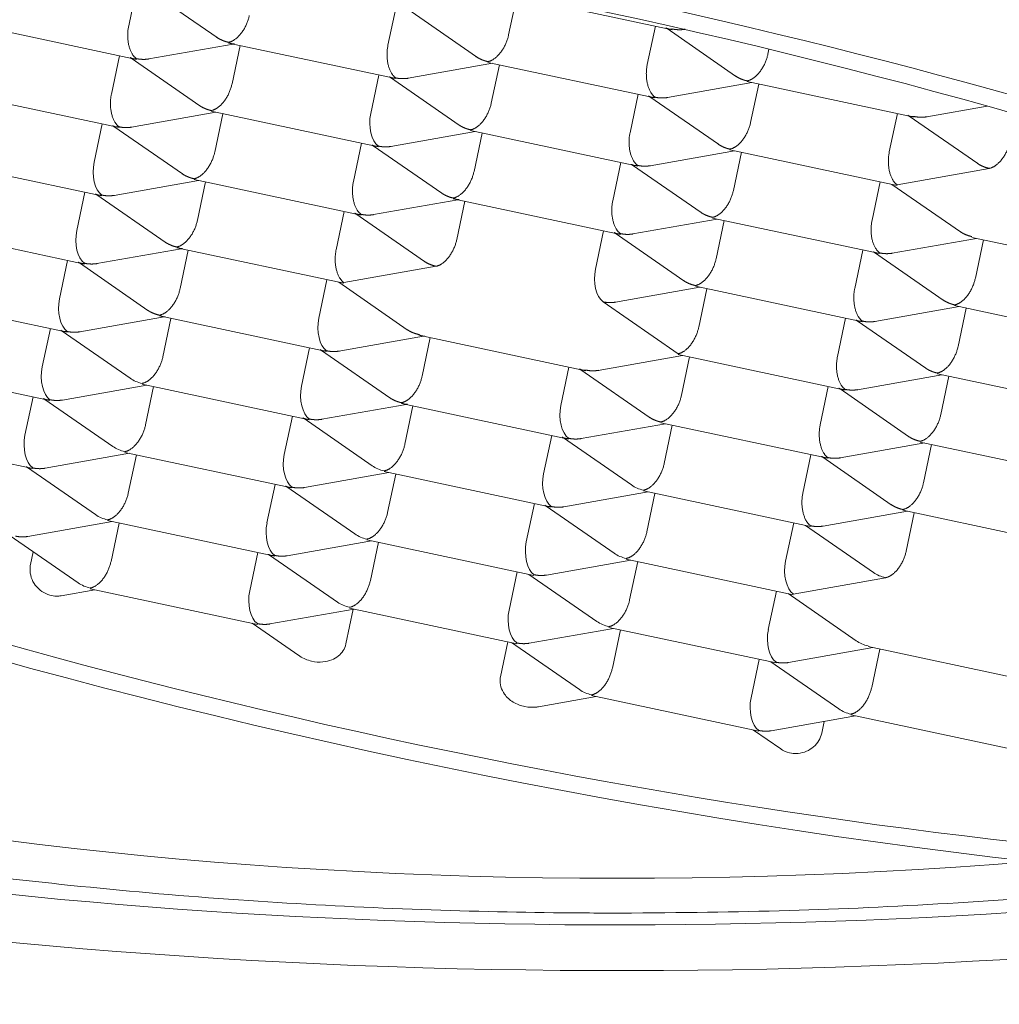
# Model space of a CAD drawing. Units: millimetres. Extents: x 4255.3 to 4265.7, y 1625.8 to 1629.9.
# Drawn here: x 4257.6 to 4257.6, y 1629.3 to 1629.3 of the extents above; entities that cross this region are included whole.
import ezdxf

# ---------------------------------------------------------------- set-up
doc = ezdxf.new("R2010")
doc.units = ezdxf.units.MM
doc.layers.add('lines', color=2, linetype='Continuous', lineweight=5)

msp = doc.modelspace()

# ---------------------------------------------------------------- linework, layer by layer
at = {"layer": 'lines', "color": 3, "linetype": 'Continuous'}
for p, q in [((4257.5588292, 1629.3245301), (4257.5587891, 1629.3243396)), ((4257.5588876, 1629.3245176), (4257.5592279, 1629.3242817)), ((4257.5606591, 1629.3244974), (4257.5614891, 1629.3243205)), ((4257.5607163, 1629.3244852), (4257.5606762, 1629.3242947)), ((4257.5601172, 1629.3244342), (4257.5600771, 1629.3242437)), ((4257.5601756, 1629.3244218), (4257.5605159, 1629.3241859)), ((4257.5579973, 1629.3243501), (4257.5588273, 1629.3241732)), ((4257.5614052, 1629.3243384), (4257.561365, 1629.3241479)), ((4257.5614636, 1629.3243259), (4257.5618039, 1629.3240901)), ((4257.5592853, 1629.3242543), (4257.5601153, 1629.3240774)), ((4257.5588891, 1629.3241753), (4257.5593081, 1629.3242494)), ((4257.5593425, 1629.3242421), (4257.5593023, 1629.3240516)), ((4257.5619693, 1629.3242236), (4257.5619641, 1629.3241989)), ((4257.5587434, 1629.3241911), (4257.5587032, 1629.3240006)), ((4257.5588018, 1629.3241787), (4257.5591421, 1629.3239428)), ((4257.5605733, 1629.3241584), (4257.5614033, 1629.3239816)), ((4257.5601771, 1629.3240794), (4257.5605961, 1629.3241536)), ((4257.5606305, 1629.3241462), (4257.5605903, 1629.3239558)), ((4257.5600313, 1629.3240953), (4257.5599912, 1629.3239048)), ((4257.5600898, 1629.3240828), (4257.5604301, 1629.323847)), ((4257.5614651, 1629.3239836), (4257.561884, 1629.3240577)), ((4257.5618612, 1629.3240626), (4257.5626913, 1629.3238857)), ((4257.5579114, 1629.3240112), (4257.5587415, 1629.3238343)), ((4257.5619184, 1629.3240504), (4257.5618783, 1629.3238599)), ((4257.5613193, 1629.3239995), (4257.5612792, 1629.323809)), ((4257.5613777, 1629.323987), (4257.561718, 1629.3237511)), ((4257.5588033, 1629.3238363), (4257.5592222, 1629.3239105)), ((4257.5591994, 1629.3239153), (4257.5600295, 1629.3237385)), ((4257.562753, 1629.3238878), (4257.5630537, 1629.323941)), ((4257.5592566, 1629.3239032), (4257.5592165, 1629.3237127)), ((4257.5626073, 1629.3239036), (4257.5625672, 1629.3237131)), ((4257.5626657, 1629.3238912), (4257.563006, 1629.3236553)), ((4257.5586575, 1629.3238522), (4257.5586174, 1629.3236617)), ((4257.5587159, 1629.3238398), (4257.5590562, 1629.3236039)), ((4257.5600912, 1629.3237405), (4257.5605102, 1629.3238146)), ((4257.5604874, 1629.3238195), (4257.5613174, 1629.3236426)), ((4257.5605446, 1629.3238073), (4257.5605045, 1629.3236168)), ((4257.5599455, 1629.3237564), (4257.5599054, 1629.3235659)), ((4257.5600039, 1629.3237439), (4257.5603442, 1629.323508)), ((4257.5613792, 1629.3236447), (4257.5617982, 1629.3237188)), ((4257.5617754, 1629.3237237), (4257.5626054, 1629.3235468)), ((4257.5578256, 1629.3236722), (4257.5586556, 1629.3234954)), ((4257.5618326, 1629.3237115), (4257.5617924, 1629.323521)), ((4257.5612335, 1629.3236605), (4257.5611933, 1629.32347)), ((4257.5612919, 1629.3236481), (4257.5616322, 1629.3234122)), ((4257.5630634, 1629.3236315), (4257.5626054, 1629.3235505)), ((4257.5587174, 1629.3234974), (4257.5591364, 1629.3235715)), ((4257.5591136, 1629.3235764), (4257.5599436, 1629.3233995)), ((4257.5591708, 1629.3235642), (4257.5591306, 1629.3233737)), ((4257.5625214, 1629.3235647), (4257.5624813, 1629.3233742)), ((4257.5625799, 1629.3235522), (4257.5629202, 1629.3233164)), ((4257.5585717, 1629.3235133), (4257.5585315, 1629.3233228)), ((4257.5586301, 1629.3235008), (4257.5589704, 1629.323265)), ((4257.5600054, 1629.3234016), (4257.5604244, 1629.3234757)), ((4257.5604015, 1629.3234806), (4257.5612316, 1629.3233037)), ((4257.5604587, 1629.3234684), (4257.5604186, 1629.3232779)), ((4257.5598596, 1629.3234174), (4257.5598195, 1629.3232269)), ((4257.5599181, 1629.323405), (4257.5602584, 1629.3231691)), ((4257.5612934, 1629.3233057), (4257.5617123, 1629.3233799)), ((4257.5616895, 1629.3233847), (4257.5625196, 1629.3232079)), ((4257.5617467, 1629.3233725), (4257.5617066, 1629.3231821)), ((4257.5577397, 1629.3233333), (4257.5585698, 1629.3231564)), ((4257.5611476, 1629.3233216), (4257.5611075, 1629.3231311)), ((4257.561206, 1629.3233092), (4257.5615463, 1629.3230733)), ((4257.5625813, 1629.3232099), (4257.5630003, 1629.323284)), ((4257.5629775, 1629.3232889), (4257.5638075, 1629.323112)), ((4257.5630347, 1629.3232767), (4257.5629946, 1629.3230862)), ((4257.5586315, 1629.3231585), (4257.5590505, 1629.3232326)), ((4257.5590277, 1629.3232375), (4257.5598578, 1629.3230606)), ((4257.5624356, 1629.3232258), (4257.5623955, 1629.3230353)), ((4257.5590849, 1629.3232253), (4257.5590448, 1629.3230348)), ((4257.562494, 1629.3232133), (4257.5628343, 1629.3229774)), ((4257.5584858, 1629.3231743), (4257.5584457, 1629.3229838)), ((4257.5585442, 1629.3231619), (4257.5588845, 1629.322926)), ((4257.5603157, 1629.3231453), (4257.5598578, 1629.3230643)), ((4257.5597738, 1629.3230785), (4257.5597337, 1629.322888)), ((4257.5598322, 1629.3230661), (4257.5601725, 1629.3228302)), ((4257.5612075, 1629.3229668), (4257.5616265, 1629.3230409)), ((4257.5616037, 1629.3230458), (4257.5624337, 1629.3228689)), ((4257.5616609, 1629.3230336), (4257.5616207, 1629.3228431)), ((4257.5576539, 1629.3229944), (4257.5584839, 1629.3228175)), ((4257.5615178, 1629.3227105), (4257.5611457, 1629.3229684)), ((4257.5624955, 1629.322871), (4257.5629145, 1629.3229451)), ((4257.5628916, 1629.32295), (4257.5637217, 1629.3227731)), ((4257.5629488, 1629.3229378), (4257.5629087, 1629.3227473)), ((4257.5585457, 1629.3228195), (4257.5589647, 1629.3228937)), ((4257.5589419, 1629.3228985), (4257.5597719, 1629.3227217)), ((4257.5589991, 1629.3228864), (4257.5589589, 1629.3226959)), ((4257.5623497, 1629.3228868), (4257.5623096, 1629.3226963)), ((4257.5584, 1629.3228354), (4257.5583598, 1629.3226449)), ((4257.5624082, 1629.3228744), (4257.5627485, 1629.3226385)), ((4257.5584584, 1629.322823), (4257.5587957, 1629.3225891)), ((4257.5598337, 1629.3227237), (4257.5602527, 1629.3227979)), ((4257.5602298, 1629.3228027), (4257.5610599, 1629.3226258)), ((4257.560287, 1629.3227905), (4257.5602469, 1629.3226)), ((4257.5596879, 1629.3227396), (4257.5596478, 1629.3225491)), ((4257.5597463, 1629.3227271), (4257.5600867, 1629.3224913)), ((4257.5611216, 1629.3226279), (4257.5615406, 1629.322702)), ((4257.5615178, 1629.3227069), (4257.5623479, 1629.32253)), ((4257.561575, 1629.3226947), (4257.5615349, 1629.3225042)), ((4257.557568, 1629.3226555), (4257.5583981, 1629.3224786)), ((4257.5609759, 1629.3226437), (4257.5609358, 1629.3224532)), ((4257.5610343, 1629.3226313), (4257.5613746, 1629.3223954)), ((4257.5624096, 1629.322532), (4257.5628286, 1629.3226062)), ((4257.5628058, 1629.322611), (4257.5636358, 1629.3224342)), ((4257.562863, 1629.3225989), (4257.5628229, 1629.3224084)), ((4257.5584598, 1629.3224806), (4257.5588788, 1629.3225548)), ((4257.558856, 1629.3225596), (4257.5596861, 1629.3223828)), ((4257.5589132, 1629.3225474), (4257.5588731, 1629.3223569)), ((4257.5622639, 1629.3225479), (4257.5622238, 1629.3223574)), ((4257.5583141, 1629.3224965), (4257.558274, 1629.322306)), ((4257.5623223, 1629.3225355), (4257.5626626, 1629.3222996)), ((4257.5583725, 1629.322484), (4257.5587099, 1629.3222502)), ((4257.5597478, 1629.3223848), (4257.5601668, 1629.3224589)), ((4257.560144, 1629.3224638), (4257.560974, 1629.3222869)), ((4257.5602012, 1629.3224516), (4257.5601611, 1629.3222611)), ((4257.5596021, 1629.3224006), (4257.559562, 1629.3222102)), ((4257.5596605, 1629.3223882), (4257.5599979, 1629.3221544)), ((4257.5610358, 1629.3222889), (4257.5614548, 1629.3223631)), ((4257.561432, 1629.3223679), (4257.562262, 1629.3221911)), ((4257.5614892, 1629.3223558), (4257.561449, 1629.3221653)), ((4257.5574822, 1629.3223165), (4257.5583122, 1629.3221397)), ((4257.5608901, 1629.3223048), (4257.5608499, 1629.3221143)), ((4257.5609485, 1629.3222924), (4257.5612858, 1629.3220585)), ((4257.5623238, 1629.3221931), (4257.5627428, 1629.3222672)), ((4257.5627199, 1629.3222721), (4257.56355, 1629.3220952)), ((4257.5627771, 1629.3222599), (4257.562737, 1629.3220694)), ((4257.558374, 1629.3221417), (4257.558793, 1629.3222158)), ((4257.5587702, 1629.3222207), (4257.5596002, 1629.3220438)), ((4257.5588274, 1629.3222085), (4257.5587872, 1629.322018)), ((4257.562178, 1629.322209), (4257.5621379, 1629.3220185)), ((4257.5622364, 1629.3221965), (4257.5625768, 1629.3219607)), ((4257.5582867, 1629.3221451), (4257.558624, 1629.3219113)), ((4257.559662, 1629.3220459), (4257.560081, 1629.32212)), ((4257.5600581, 1629.3221249), (4257.5608882, 1629.321948)), ((4257.5601153, 1629.3221127), (4257.5600752, 1629.3219222)), ((4257.5595162, 1629.3220617), (4257.5594761, 1629.3218712)), ((4257.5595746, 1629.3220493), (4257.559912, 1629.3218154)), ((4257.5609499, 1629.32195), (4257.5613689, 1629.3220242)), ((4257.5613461, 1629.322029), (4257.5621762, 1629.3218521)), ((4257.5614033, 1629.3220168), (4257.5613632, 1629.3218263)), ((4257.5608042, 1629.3219659), (4257.5607641, 1629.3217754)), ((4257.5608626, 1629.3219534), (4257.5612, 1629.3217196)), ((4257.5622379, 1629.3218542), (4257.5626569, 1629.3219283)), ((4257.5626341, 1629.3219332), (4257.5634641, 1629.3217563)), ((4257.5626913, 1629.321921), (4257.5626512, 1629.3217305)), ((4257.5582881, 1629.3218028), (4257.5587071, 1629.3218769)), ((4257.5586843, 1629.3218818), (4257.5595144, 1629.3217049)), ((4257.5587415, 1629.3218696), (4257.5587014, 1629.3216791)), ((4257.5620922, 1629.32187), (4257.5620521, 1629.3216796)), ((4257.5621506, 1629.3218576), (4257.562488, 1629.3216238)), ((4257.5582008, 1629.3218062), (4257.5585382, 1629.3215723)), ((4257.5595761, 1629.3217069), (4257.5599951, 1629.3217811)), ((4257.5599723, 1629.3217859), (4257.5608023, 1629.3216091)), ((4257.5600295, 1629.3217737), (4257.5599894, 1629.3215832)), ((4257.5583015, 1629.3216634), (4257.5583149, 1629.3217271)), ((4257.5594304, 1629.3217228), (4257.5593903, 1629.3215323)), ((4257.5594888, 1629.3217103), (4257.5598262, 1629.3214765)), ((4257.5608641, 1629.3216111), (4257.5612831, 1629.3216852)), ((4257.5612603, 1629.3216901), (4257.5620903, 1629.3215132)), ((4257.5613175, 1629.3216779), (4257.5612773, 1629.3214874)), ((4257.5607184, 1629.3216269), (4257.5606782, 1629.3214365)), ((4257.5607768, 1629.3216145), (4257.5611141, 1629.3213807)), ((4257.5625482, 1629.3215979), (4257.5620903, 1629.3215169)), ((4257.558453, 1629.3215082), (4257.5586213, 1629.321538)), ((4257.5585985, 1629.3215428), (4257.5594285, 1629.321366)), ((4257.5620063, 1629.3215311), (4257.5619662, 1629.3213406)), ((4257.5620647, 1629.3215187), (4257.5624021, 1629.3212848)), ((4257.5594903, 1629.321368), (4257.5599093, 1629.3214421)), ((4257.5599045, 1629.3214413), (4257.5598682, 1629.3212688)), ((4257.5598864, 1629.321447), (4257.5607165, 1629.3212701)), ((4257.5594029, 1629.3213714), (4257.5596349, 1629.3212106)), ((4257.5607782, 1629.3212722), (4257.5611972, 1629.3213463)), ((4257.5611744, 1629.3213512), (4257.5620045, 1629.3211743)), ((4257.5612316, 1629.321339), (4257.5611915, 1629.3211485)), ((4257.5606358, 1629.3211052), (4257.5606726, 1629.3212795)), ((4257.5606909, 1629.3212756), (4257.5610283, 1629.3210417)), ((4257.5620662, 1629.3211763), (4257.5624852, 1629.3212505)), ((4257.5624624, 1629.3212553), (4257.5632924, 1629.3210785)), ((4257.5625196, 1629.3212431), (4257.5624795, 1629.3210526)), ((4257.5619205, 1629.3211922), (4257.5618804, 1629.3210017)), ((4257.5619789, 1629.3211797), (4257.5623163, 1629.3209459)), ((4257.560824, 1629.3209565), (4257.5611114, 1629.3210074)), ((4257.5610886, 1629.3210122), (4257.5619186, 1629.3208354)), ((4257.5619804, 1629.3208374), (4257.5623994, 1629.3209115)), ((4257.562244, 1629.320884), (4257.5622317, 1629.3208259)), ((4257.5623765, 1629.3209164), (4257.5632066, 1629.3207395)), ((4257.561893, 1629.3208408), (4257.5620284, 1629.320747))]:
    msp.add_line(p, q, dxfattribs=at)
for centre, major_axis, ratio, start_param, end_param in [((4257.5612285, 1629.3231365), (-0.01075, 0), 0.324745, 2.307336, 6.283185), ((4257.5612285, 1629.3231365), (-0.01005, 0), 0.324745, 2.420809, 6.283185), ((4257.5612285, 1629.3228055), (0.00875, 0), 0.324745, 0.441293, 2.720534), ((4257.5612285, 1629.3228055), (-0.0083163, 0), 0.324745, 3.02573, 5.25734), ((4257.5612285, 1629.3228055), (0.0083163, 0), 0.324745, 2.115747, 4.960741), ((4257.5606277, 1629.3226023), (-0.0080691, 0.0017001), 0.237663, 1.954362, 5.239545), ((4257.5606277, 1629.3226023), (-0.0077303, 0.0016288), 0.237663, 0.340489, 5.334754), ((4257.5600545, 1629.3238609), (0.0000022, 0.0001266), 0.537078, 1.226501, 2.797297), ((4257.5586807, 1629.3236178), (0.0000022, 0.0001266), 0.537078, 1.226501, 2.797297), ((4257.5606277, 1629.3226023), (0.0080691, -0.0017001), 0.237663, 3.562154, 5.095955), ((4257.5585948, 1629.3232789), (0.0000022, 0.0001266), 0.537078, 1.226501, 2.797297), ((4257.5612285, 1629.3231365), (-0.01075, 0), 0.324745, 0, 2.057695), ((4257.5612285, 1629.3231365), (-0.01005, 0), 0.324745, 0, 1.919443), ((4257.5611708, 1629.3230872), (0.0000022, 0.0001266), 0.537078, 1.226501, 2.797297), ((4257.558509, 1629.32294), (0.0000022, 0.0001266), 0.537078, 1.226501, 2.797297), ((4257.5597969, 1629.3228442), (0.0000022, 0.0001266), 0.537078, 1.226501, 2.797297), ((4257.5584231, 1629.3226011), (0.0000022, 0.0001266), 0.537078, 1.226501, 2.797297), ((4257.5588811, 1629.3226821), (-0.000141, 0.0000309), 0.841236, 1.115601, 1.577371), ((4257.5597111, 1629.3225052), (0.0000022, 0.0001266), 0.537078, 1.226501, 2.797297), ((4257.5609991, 1629.3224094), (0.0000022, 0.0001266), 0.537078, 1.226501, 2.797297), ((4257.5583373, 1629.3222621), (0.0000022, 0.0001266), 0.537078, 1.226501, 2.797297), ((4257.5587952, 1629.3223432), (-0.000141, 0.0000309), 0.841236, 1.115601, 1.577371), ((4257.5596252, 1629.3221663), (0.0000022, 0.0001266), 0.537078, 1.226501, 2.797297), ((4257.5600832, 1629.3222473), (-0.000141, 0.0000309), 0.841236, 1.115601, 1.577371), ((4257.5609132, 1629.3220705), (0.0000022, 0.0001266), 0.537078, 1.226501, 2.797297), ((4257.5613712, 1629.3221515), (-0.000141, 0.0000309), 0.841236, 1.115601, 1.577371), ((4257.5587094, 1629.3220042), (-0.000141, 0.0000309), 0.841236, 1.115601, 1.577371), ((4257.5595394, 1629.3218274), (0.0000022, 0.0001266), 0.537078, 1.226501, 2.797297), ((4257.5599973, 1629.3219084), (-0.000141, 0.0000309), 0.841236, 1.115601, 1.577371), ((4257.5608274, 1629.3217315), (0.0000022, 0.0001266), 0.537078, 1.226501, 2.797297), ((4257.5612853, 1629.3218126), (-0.000141, 0.0000309), 0.841236, 1.115601, 1.577371), ((4257.5621153, 1629.3216357), (0.0000022, 0.0001266), 0.537078, 1.226501, 2.797297), ((4257.5625733, 1629.3217167), (-0.000141, 0.0000309), 0.841236, 1.115601, 1.577371), ((4257.5586235, 1629.3216653), (-0.000141, 0.0000309), 0.841236, 1.115601, 1.577371), ((4257.5594535, 1629.3214884), (0.0000022, 0.0001266), 0.537078, 1.226501, 2.797297), ((4257.5599115, 1629.3215695), (-0.000141, 0.0000309), 0.841236, 1.115601, 1.577371), ((4257.5607415, 1629.3213926), (0.0000022, 0.0001266), 0.537078, 1.226501, 2.797297), ((4257.5611995, 1629.3214736), (-0.000141, 0.0000309), 0.841236, 1.115601, 1.577371), ((4257.5620295, 1629.3212968), (0.0000022, 0.0001266), 0.537078, 1.226501, 2.797297), ((4257.5624874, 1629.3213778), (-0.000141, 0.0000309), 0.841236, 1.115601, 1.577371), ((4257.5611136, 1629.3211347), (-0.000141, 0.0000309), 0.841236, 1.115601, 1.577371), ((4257.5619436, 1629.3209578), (0.0000022, 0.0001266), 0.537078, 1.226501, 2.797297), ((4257.5624016, 1629.3210389), (-0.000141, 0.0000309), 0.841236, 1.115601, 1.577371)]:
    msp.add_ellipse(centre, major_axis=major_axis, ratio=ratio, start_param=start_param, end_param=end_param, dxfattribs=at)
for points, weights in [([(4257.5593882, 1629.3243905), (4257.5593735, 1629.3243209), (4257.5593309, 1629.324266), (4257.5592853, 1629.3242579)], [1, 0.804737854124, 0.804737854124, 1]), ([(4257.5588273, 1629.3241769), (4257.5587903, 1629.3242026), (4257.5587744, 1629.32427), (4257.5587891, 1629.3243396)], [1, 0.804737854124, 0.804737854124, 1]), ([(4257.5614891, 1629.3243242), (4257.5614775, 1629.3243221), (4257.5614668, 1629.3243239), (4257.5614576, 1629.3243301)], [1, 0.941925283258, 0.901123103953, 0.877593462085]), ([(4257.5615529, 1629.3243229), (4257.5615316, 1629.3243191), (4257.56151, 1629.3243197), (4257.5614891, 1629.3243242)], [0.87819221914, 0.901812267626, 0.942414861246, 1]), ([(4257.5592853, 1629.3242579), (4257.5592643, 1629.3242624), (4257.5592441, 1629.3242708), (4257.559226, 1629.3242831)], [1, 0.941925283258, 0.901123103953, 0.877593462085]), ([(4257.5592853, 1629.3242579), (4257.5592944, 1629.3242516), (4257.5593043, 1629.3242489), (4257.5593145, 1629.3242506)], [1, 0.943658465286, 0.903573888723, 0.879746270311]), ([(4257.5606762, 1629.3242947), (4257.5606615, 1629.3242251), (4257.5606189, 1629.3241702), (4257.5605733, 1629.3241621)], [1, 0.804737854124, 0.804737854124, 1]), ([(4257.5601153, 1629.3240811), (4257.5600782, 1629.3241068), (4257.5600624, 1629.3241741), (4257.5600771, 1629.3242437)], [1, 0.804737854124, 0.804737854124, 1]), ([(4257.5588273, 1629.3241769), (4257.5588157, 1629.3241748), (4257.558805, 1629.3241767), (4257.5587958, 1629.3241828)], [1, 0.941925283258, 0.901123103953, 0.877593462085]), ([(4257.5588911, 1629.3241756), (4257.5588698, 1629.3241718), (4257.5588482, 1629.3241725), (4257.5588273, 1629.3241769)], [0.87819221914, 0.901812267626, 0.942414861246, 1]), ([(4257.5605733, 1629.3241621), (4257.5605522, 1629.3241666), (4257.5605321, 1629.3241749), (4257.560514, 1629.3241872)], [1, 0.941925283258, 0.901123103953, 0.877593462085]), ([(4257.5619641, 1629.3241989), (4257.5619495, 1629.3241293), (4257.5619068, 1629.3240743), (4257.5618612, 1629.3240663)], [1, 0.804737854124, 0.804737854124, 1]), ([(4257.5614033, 1629.3239852), (4257.5613662, 1629.3240109), (4257.5613504, 1629.3240783), (4257.561365, 1629.3241479)], [1, 0.804737854124, 0.804737854124, 1]), ([(4257.5601153, 1629.3240811), (4257.5601037, 1629.324079), (4257.5600929, 1629.3240809), (4257.5600838, 1629.324087)], [1, 0.941925283258, 0.901123103953, 0.877593462085]), ([(4257.560179, 1629.3240798), (4257.5601578, 1629.324076), (4257.5601361, 1629.3240766), (4257.5601153, 1629.3240811)], [0.87819221914, 0.901812267626, 0.942414861246, 1]), ([(4257.5618612, 1629.3240663), (4257.5618402, 1629.3240707), (4257.56182, 1629.3240791), (4257.561802, 1629.3240914)], [1, 0.941925283258, 0.901123103953, 0.877593462085]), ([(4257.5593023, 1629.3240516), (4257.5592877, 1629.323982), (4257.559245, 1629.3239271), (4257.5591994, 1629.323919)], [1, 0.804737854124, 0.804737854124, 1]), ([(4257.5587415, 1629.323838), (4257.5587044, 1629.3238637), (4257.5586886, 1629.323931), (4257.5587032, 1629.3240006)], [1, 0.804737854124, 0.804737854124, 1]), ([(4257.5614033, 1629.3239852), (4257.5613917, 1629.3239832), (4257.5613809, 1629.323985), (4257.5613717, 1629.3239912)], [1, 0.941925283258, 0.901123103953, 0.877593462085]), ([(4257.561467, 1629.3239839), (4257.5614457, 1629.3239802), (4257.5614241, 1629.3239808), (4257.5614033, 1629.3239852)], [0.87819221914, 0.901812267626, 0.942414861246, 1]), ([(4257.5591994, 1629.323919), (4257.5591784, 1629.3239235), (4257.5591582, 1629.3239318), (4257.5591402, 1629.3239441)], [1, 0.941925283258, 0.901123103953, 0.877593462085]), ([(4257.5605903, 1629.3239558), (4257.5605757, 1629.3238862), (4257.560533, 1629.3238312), (4257.5604874, 1629.3238232)], [1, 0.804737854124, 0.804737854124, 1]), ([(4257.5626913, 1629.3238894), (4257.5626797, 1629.3238873), (4257.5626689, 1629.3238892), (4257.5626597, 1629.3238953)], [1, 0.941925283258, 0.901123103953, 0.877593462085]), ([(4257.562755, 1629.3238881), (4257.5627337, 1629.3238843), (4257.5627121, 1629.323885), (4257.5626913, 1629.3238894)], [0.87819221914, 0.901812267626, 0.942414861246, 1]), ([(4257.5587415, 1629.323838), (4257.5587299, 1629.3238359), (4257.5587191, 1629.3238378), (4257.5587099, 1629.3238439)], [1, 0.941925283258, 0.901123103953, 0.877593462085]), ([(4257.5588052, 1629.3238367), (4257.5587839, 1629.3238329), (4257.5587623, 1629.3238335), (4257.5587415, 1629.323838)], [0.87819221914, 0.901812267626, 0.942414861246, 1]), ([(4257.5604874, 1629.3238232), (4257.5604664, 1629.3238276), (4257.5604462, 1629.323836), (4257.5604282, 1629.3238483)], [1, 0.941925283258, 0.901123103953, 0.877593462085]), ([(4257.5618783, 1629.3238599), (4257.5618636, 1629.3237903), (4257.561821, 1629.3237354), (4257.5617754, 1629.3237273)], [1, 0.804737854124, 0.804737854124, 1]), ([(4257.5613174, 1629.3236463), (4257.5612804, 1629.323672), (4257.5612645, 1629.3237394), (4257.5612792, 1629.323809)], [1, 0.804737854124, 0.804737854124, 1]), ([(4257.5630634, 1629.3236315), (4257.563109, 1629.3236396), (4257.5631516, 1629.3236945), (4257.5631663, 1629.3237641)], [1, 0.804737854124, 0.804737854124, 1]), ([(4257.5600295, 1629.3237421), (4257.5600179, 1629.3237401), (4257.5600071, 1629.3237419), (4257.5599979, 1629.3237481)], [1, 0.941925283258, 0.901123103953, 0.877593462085]), ([(4257.5600932, 1629.3237408), (4257.5600719, 1629.3237371), (4257.5600503, 1629.3237377), (4257.5600295, 1629.3237421)], [0.87819221914, 0.901812267626, 0.942414861246, 1]), ([(4257.5617754, 1629.3237273), (4257.5617544, 1629.3237318), (4257.5617342, 1629.3237402), (4257.5617161, 1629.3237525)], [1, 0.941925283258, 0.901123103953, 0.877593462085]), ([(4257.5592165, 1629.3237127), (4257.5592018, 1629.3236431), (4257.5591592, 1629.3235881), (4257.5591136, 1629.3235801)], [1, 0.804737854124, 0.804737854124, 1]), ([(4257.5626054, 1629.3235505), (4257.5625683, 1629.3235762), (4257.5625525, 1629.3236435), (4257.5625672, 1629.3237131)], [1, 0.804737854124, 0.804737854124, 1]), ([(4257.5613174, 1629.3236463), (4257.5613058, 1629.3236442), (4257.5612951, 1629.3236461), (4257.5612859, 1629.3236522)], [1, 0.941925283258, 0.901123103953, 0.877593462085]), ([(4257.5613812, 1629.323645), (4257.5613599, 1629.3236412), (4257.5613383, 1629.3236419), (4257.5613174, 1629.3236463)], [0.87819221914, 0.901812267626, 0.942414861246, 1]), ([(4257.5630634, 1629.3236315), (4257.5630423, 1629.323636), (4257.5630222, 1629.3236443), (4257.5630041, 1629.3236566)], [1, 0.941925283258, 0.901123103953, 0.877593462085]), ([(4257.5591136, 1629.3235801), (4257.5590926, 1629.3235845), (4257.5590724, 1629.3235929), (4257.5590543, 1629.3236052)], [1, 0.941925283258, 0.901123103953, 0.877593462085]), ([(4257.5605045, 1629.3236168), (4257.5604898, 1629.3235472), (4257.5604472, 1629.3234923), (4257.5604015, 1629.3234842)], [1, 0.804737854124, 0.804737854124, 1]), ([(4257.5599436, 1629.3234032), (4257.5599065, 1629.3234289), (4257.5598907, 1629.3234963), (4257.5599054, 1629.3235659)], [1, 0.804737854124, 0.804737854124, 1]), ([(4257.5617924, 1629.323521), (4257.5617778, 1629.3234514), (4257.5617351, 1629.3233965), (4257.5616895, 1629.3233884)], [1, 0.804737854124, 0.804737854124, 1]), ([(4257.5586556, 1629.323499), (4257.558644, 1629.323497), (4257.5586333, 1629.3234988), (4257.5586241, 1629.323505)], [1, 0.941925283258, 0.901123103953, 0.877593462085]), ([(4257.5587194, 1629.3234978), (4257.5586981, 1629.323494), (4257.5586765, 1629.3234946), (4257.5586556, 1629.323499)], [0.87819221914, 0.901812267626, 0.942414861246, 1]), ([(4257.5604015, 1629.3234842), (4257.5603805, 1629.3234887), (4257.5603604, 1629.3234971), (4257.5603423, 1629.3235094)], [1, 0.941925283258, 0.901123103953, 0.877593462085]), ([(4257.5604015, 1629.3234842), (4257.5604107, 1629.3234779), (4257.5604206, 1629.3234752), (4257.5604308, 1629.3234769)], [1, 0.943658465286, 0.903573888723, 0.879746270311]), ([(4257.5612316, 1629.3233074), (4257.5611945, 1629.3233331), (4257.5611787, 1629.3234004), (4257.5611933, 1629.32347)], [1, 0.804737854124, 0.804737854124, 1]), ([(4257.5591306, 1629.3233737), (4257.559116, 1629.3233041), (4257.5590733, 1629.3232492), (4257.5590277, 1629.3232411)], [1, 0.804737854124, 0.804737854124, 1]), ([(4257.5599436, 1629.3234032), (4257.559932, 1629.3234012), (4257.5599212, 1629.323403), (4257.5599121, 1629.3234091)], [1, 0.941925283258, 0.901123103953, 0.877593462085]), ([(4257.5600073, 1629.3234019), (4257.5599861, 1629.3233981), (4257.5599644, 1629.3233988), (4257.5599436, 1629.3234032)], [0.87819221914, 0.901812267626, 0.942414861246, 1]), ([(4257.5616895, 1629.3233884), (4257.5616685, 1629.3233929), (4257.5616483, 1629.3234012), (4257.5616303, 1629.3234135)], [1, 0.941925283258, 0.901123103953, 0.877593462085]), ([(4257.5625196, 1629.3232115), (4257.5624825, 1629.3232372), (4257.5624666, 1629.3233046), (4257.5624813, 1629.3233742)], [1, 0.804737854124, 0.804737854124, 1]), ([(4257.5604186, 1629.3232779), (4257.5604039, 1629.3232083), (4257.5603613, 1629.3231534), (4257.5603157, 1629.3231453)], [1, 0.804737854124, 0.804737854124, 1]), ([(4257.5612316, 1629.3233074), (4257.56122, 1629.3233053), (4257.5612092, 1629.3233072), (4257.5612, 1629.3233133)], [1, 0.941925283258, 0.901123103953, 0.877593462085]), ([(4257.5612953, 1629.3233061), (4257.561274, 1629.3233023), (4257.5612524, 1629.3233029), (4257.5612316, 1629.3233074)], [0.87819221914, 0.901812267626, 0.942414861246, 1]), ([(4257.5629775, 1629.3232926), (4257.5629565, 1629.323297), (4257.5629363, 1629.3233054), (4257.5629183, 1629.3233177)], [1, 0.941925283258, 0.901123103953, 0.877593462085]), ([(4257.5590277, 1629.3232411), (4257.5590067, 1629.3232456), (4257.5589865, 1629.323254), (4257.5589685, 1629.3232663)], [1, 0.941925283258, 0.901123103953, 0.877593462085]), ([(4257.5590277, 1629.3232411), (4257.5590368, 1629.3232348), (4257.5590467, 1629.3232321), (4257.559057, 1629.3232338)], [1, 0.943658465286, 0.903573888723, 0.879746270311]), ([(4257.5598578, 1629.3230643), (4257.5598207, 1629.32309), (4257.5598048, 1629.3231573), (4257.5598195, 1629.3232269)], [1, 0.804737854124, 0.804737854124, 1]), ([(4257.5617066, 1629.3231821), (4257.5616919, 1629.3231125), (4257.5616493, 1629.3230575), (4257.5616037, 1629.3230495)], [1, 0.804737854124, 0.804737854124, 1]), ([(4257.5625196, 1629.3232115), (4257.562508, 1629.3232095), (4257.5624972, 1629.3232113), (4257.562488, 1629.3232175)], [1, 0.941925283258, 0.901123103953, 0.877593462085]), ([(4257.5625833, 1629.3232102), (4257.562562, 1629.3232065), (4257.5625404, 1629.3232071), (4257.5625196, 1629.3232115)], [0.87819221914, 0.901812267626, 0.942414861246, 1]), ([(4257.5585698, 1629.3231601), (4257.5585582, 1629.3231581), (4257.5585474, 1629.3231599), (4257.5585382, 1629.3231661)], [1, 0.941925283258, 0.901123103953, 0.877593462085]), ([(4257.5586335, 1629.3231588), (4257.5586122, 1629.3231551), (4257.5585906, 1629.3231557), (4257.5585698, 1629.3231601)], [0.87819221914, 0.901812267626, 0.942414861246, 1]), ([(4257.5603157, 1629.3231453), (4257.5602947, 1629.3231498), (4257.5602745, 1629.3231581), (4257.5602565, 1629.3231704)], [1, 0.941925283258, 0.901123103953, 0.877593462085]), ([(4257.5629946, 1629.3230862), (4257.5629799, 1629.3230166), (4257.5629373, 1629.3229617), (4257.5628916, 1629.3229536)], [1, 0.804737854124, 0.804737854124, 1]), ([(4257.5590448, 1629.3230348), (4257.5590301, 1629.3229652), (4257.5589875, 1629.3229103), (4257.5589419, 1629.3229022)], [1, 0.804737854124, 0.804737854124, 1]), ([(4257.5616037, 1629.3230495), (4257.5615827, 1629.3230539), (4257.5615625, 1629.3230623), (4257.5615444, 1629.3230746)], [1, 0.941925283258, 0.901123103953, 0.877593462085]), ([(4257.5624337, 1629.3228726), (4257.5623966, 1629.3228983), (4257.5623808, 1629.3229657), (4257.5623955, 1629.3230353)], [1, 0.804737854124, 0.804737854124, 1]), ([(4257.5612095, 1629.3229672), (4257.5611882, 1629.3229634), (4257.5611666, 1629.322964), (4257.5611457, 1629.3229684)], [0.87819221914, 0.901812267626, 0.942414861246, 1]), ([(4257.5628916, 1629.3229536), (4257.5628706, 1629.3229581), (4257.5628505, 1629.3229665), (4257.5628324, 1629.3229788)], [1, 0.941925283258, 0.901123103953, 0.877593462085]), ([(4257.5589419, 1629.3229022), (4257.5589209, 1629.3229067), (4257.5589007, 1629.3229151), (4257.5588826, 1629.3229273)], [1, 0.941925283258, 0.901123103953, 0.877593462085]), ([(4257.5589419, 1629.3229022), (4257.558951, 1629.3228959), (4257.5589609, 1629.3228932), (4257.5589711, 1629.3228948)], [1, 0.943658465286, 0.903573888723, 0.879746270311]), ([(4257.5616207, 1629.3228431), (4257.5616061, 1629.3227735), (4257.5615634, 1629.3227186), (4257.5615178, 1629.3227105)], [1, 0.804737854124, 0.804737854124, 1]), ([(4257.5624337, 1629.3228726), (4257.5624221, 1629.3228706), (4257.5624113, 1629.3228724), (4257.5624022, 1629.3228785)], [1, 0.941925283258, 0.901123103953, 0.877593462085]), ([(4257.5624974, 1629.3228713), (4257.5624762, 1629.3228675), (4257.5624545, 1629.3228682), (4257.5624337, 1629.3228726)], [0.87819221914, 0.901812267626, 0.942414861246, 1]), ([(4257.5584839, 1629.3228212), (4257.5584723, 1629.3228191), (4257.5584616, 1629.322821), (4257.5584524, 1629.3228271)], [1, 0.941925283258, 0.901123103953, 0.877593462085]), ([(4257.5585477, 1629.3228199), (4257.5585264, 1629.3228161), (4257.5585048, 1629.3228167), (4257.5584839, 1629.3228212)], [0.87819221914, 0.901812267626, 0.942414861246, 1]), ([(4257.5602298, 1629.3228064), (4257.5602088, 1629.3228109), (4257.5601887, 1629.3228192), (4257.5601706, 1629.3228315)], [1, 0.941925283258, 0.901123103953, 0.877593462085]), ([(4257.5602298, 1629.3228064), (4257.560239, 1629.3228001), (4257.5602489, 1629.3227974), (4257.5602591, 1629.322799)], [1, 0.943658465286, 0.903573888723, 0.879746270311]), ([(4257.5629087, 1629.3227473), (4257.562894, 1629.3226777), (4257.5628514, 1629.3226228), (4257.5628058, 1629.3226147)], [1, 0.804737854124, 0.804737854124, 1]), ([(4257.5589589, 1629.3226959), (4257.5589443, 1629.3226263), (4257.5589016, 1629.3225714), (4257.558856, 1629.3225633)], [1, 0.804737854124, 0.804737854124, 1]), ([(4257.5597719, 1629.3227253), (4257.5597603, 1629.3227233), (4257.5597495, 1629.3227251), (4257.5597404, 1629.3227313)], [1, 0.941925283258, 0.901123103953, 0.877593462085]), ([(4257.5598356, 1629.3227241), (4257.5598144, 1629.3227203), (4257.5597927, 1629.3227209), (4257.5597719, 1629.3227253)], [0.87819221914, 0.901812267626, 0.942414861246, 1]), ([(4257.5623479, 1629.3225337), (4257.5623108, 1629.3225594), (4257.5622949, 1629.3226267), (4257.5623096, 1629.3226963)], [1, 0.804737854124, 0.804737854124, 1]), ([(4257.5628058, 1629.3226147), (4257.5627848, 1629.3226192), (4257.5627646, 1629.3226275), (4257.5627466, 1629.3226398)], [1, 0.941925283258, 0.901123103953, 0.877593462085]), ([(4257.5602469, 1629.3226), (4257.5602322, 1629.3225304), (4257.5601896, 1629.3224755), (4257.560144, 1629.3224674)], [1, 0.804737854124, 0.804737854124, 1]), ([(4257.5610599, 1629.3226295), (4257.5610483, 1629.3226275), (4257.5610375, 1629.3226293), (4257.5610283, 1629.3226355)], [1, 0.941925283258, 0.901123103953, 0.877593462085]), ([(4257.5611236, 1629.3226282), (4257.5611023, 1629.3226245), (4257.5610807, 1629.3226251), (4257.5610599, 1629.3226295)], [0.87819221914, 0.901812267626, 0.942414861246, 1]), ([(4257.560144, 1629.3224674), (4257.560123, 1629.3224719), (4257.5601028, 1629.3224803), (4257.5600848, 1629.3224926)], [1, 0.941925283258, 0.901123103953, 0.877593462085]), ([(4257.5615349, 1629.3225042), (4257.5615202, 1629.3224346), (4257.5614776, 1629.3223797), (4257.561432, 1629.3223716)], [1, 0.804737854124, 0.804737854124, 1]), ([(4257.5623479, 1629.3225337), (4257.5623363, 1629.3225316), (4257.5623255, 1629.3225335), (4257.5623163, 1629.3225396)], [1, 0.941925283258, 0.901123103953, 0.877593462085]), ([(4257.5624116, 1629.3225324), (4257.5623903, 1629.3225286), (4257.5623687, 1629.3225292), (4257.5623479, 1629.3225337)], [0.87819221914, 0.901812267626, 0.942414861246, 1]), ([(4257.5583981, 1629.3224822), (4257.5583865, 1629.3224802), (4257.5583757, 1629.322482), (4257.5583665, 1629.3224882)], [1, 0.941925283258, 0.901123103953, 0.877593462085]), ([(4257.5583981, 1629.3224822), (4257.5584184, 1629.3224779), (4257.5584396, 1629.3224772), (4257.5584604, 1629.3224807)], [1, 0.943658465286, 0.903573888723, 0.879746270311]), ([(4257.560144, 1629.3224674), (4257.5601531, 1629.3224611), (4257.560163, 1629.3224584), (4257.5601732, 1629.3224601)], [1, 0.943658465286, 0.903573888723, 0.879746270311]), ([(4257.561432, 1629.3223716), (4257.561411, 1629.3223761), (4257.5613908, 1629.3223844), (4257.5613727, 1629.3223967)], [1, 0.941925283258, 0.901123103953, 0.877593462085]), ([(4257.5628229, 1629.3224084), (4257.5628082, 1629.3223388), (4257.5627656, 1629.3222838), (4257.5627199, 1629.3222758)], [1, 0.804737854124, 0.804737854124, 1]), ([(4257.5588731, 1629.3223569), (4257.5588584, 1629.3222873), (4257.5588158, 1629.3222324), (4257.5587702, 1629.3222244)], [1, 0.804737854124, 0.804737854124, 1]), ([(4257.5596861, 1629.3223864), (4257.5596745, 1629.3223844), (4257.5596637, 1629.3223862), (4257.5596545, 1629.3223924)], [1, 0.941925283258, 0.901123103953, 0.877593462085]), ([(4257.5596861, 1629.3223864), (4257.5597064, 1629.3223821), (4257.5597275, 1629.3223814), (4257.5597484, 1629.3223849)], [1, 0.943658465286, 0.903573888723, 0.879746270311]), ([(4257.562262, 1629.3221947), (4257.5622249, 1629.3222204), (4257.5622091, 1629.3222878), (4257.5622238, 1629.3223574)], [1, 0.804737854124, 0.804737854124, 1]), ([(4257.560974, 1629.3222906), (4257.5609624, 1629.3222885), (4257.5609517, 1629.3222904), (4257.5609425, 1629.3222965)], [1, 0.941925283258, 0.901123103953, 0.877593462085]), ([(4257.5627199, 1629.3222758), (4257.5626989, 1629.3222802), (4257.5626788, 1629.3222886), (4257.5626607, 1629.3223009)], [1, 0.941925283258, 0.901123103953, 0.877593462085]), ([(4257.5601611, 1629.3222611), (4257.5601464, 1629.3221915), (4257.5601038, 1629.3221366), (4257.5600581, 1629.3221285)], [1, 0.804737854124, 0.804737854124, 1]), ([(4257.5610378, 1629.3222893), (4257.5610165, 1629.3222855), (4257.5609949, 1629.3222861), (4257.560974, 1629.3222906)], [0.87819221914, 0.901812267626, 0.942414861246, 1]), ([(4257.562262, 1629.3221947), (4257.5622504, 1629.3221927), (4257.5622396, 1629.3221945), (4257.5622305, 1629.3222007)], [1, 0.941925283258, 0.901123103953, 0.877593462085]), ([(4257.561449, 1629.3221653), (4257.5614344, 1629.3220957), (4257.5613917, 1629.3220408), (4257.5613461, 1629.3220327)], [1, 0.804737854124, 0.804737854124, 1]), ([(4257.5623257, 1629.3221935), (4257.5623045, 1629.3221897), (4257.5622828, 1629.3221903), (4257.562262, 1629.3221947)], [0.87819221914, 0.901812267626, 0.942414861246, 1]), ([(4257.5583122, 1629.3221433), (4257.5583006, 1629.3221413), (4257.5582899, 1629.3221431), (4257.5582807, 1629.3221493)], [1, 0.941925283258, 0.901123103953, 0.877593462085]), ([(4257.5583122, 1629.3221433), (4257.5583326, 1629.322139), (4257.5583537, 1629.3221383), (4257.5583745, 1629.3221418)], [1, 0.943658465286, 0.903573888723, 0.879746270311]), ([(4257.5596002, 1629.3220475), (4257.5595886, 1629.3220454), (4257.5595778, 1629.3220473), (4257.5595686, 1629.3220534)], [1, 0.941925283258, 0.901123103953, 0.877593462085]), ([(4257.5626341, 1629.3219368), (4257.5626797, 1629.3219449), (4257.5627223, 1629.3219998), (4257.562737, 1629.3220694)], [1, 0.804737854124, 0.804737854124, 1]), ([(4257.5587872, 1629.322018), (4257.5587726, 1629.3219484), (4257.5587299, 1629.3218935), (4257.5586843, 1629.3218854)], [1, 0.804737854124, 0.804737854124, 1]), ([(4257.5596002, 1629.3220475), (4257.5596205, 1629.3220431), (4257.5596417, 1629.3220425), (4257.5596625, 1629.322046)], [1, 0.943658465286, 0.903573888723, 0.879746270311]), ([(4257.5621762, 1629.3218558), (4257.5621391, 1629.3218815), (4257.5621232, 1629.3219489), (4257.5621379, 1629.3220185)], [1, 0.804737854124, 0.804737854124, 1]), ([(4257.5608882, 1629.3219516), (4257.5608766, 1629.3219496), (4257.5608658, 1629.3219514), (4257.5608566, 1629.3219576)], [1, 0.941925283258, 0.901123103953, 0.877593462085]), ([(4257.5626341, 1629.3219368), (4257.5626131, 1629.3219413), (4257.5625929, 1629.3219497), (4257.5625749, 1629.321962)], [1, 0.941925283258, 0.901123103953, 0.877593462085]), ([(4257.5600752, 1629.3219222), (4257.5600605, 1629.3218526), (4257.5600179, 1629.3217977), (4257.5599723, 1629.3217896)], [1, 0.804737854124, 0.804737854124, 1]), ([(4257.5608882, 1629.3219516), (4257.5609085, 1629.3219473), (4257.5609297, 1629.3219466), (4257.5609505, 1629.3219501)], [1, 0.943658465286, 0.903573888723, 0.879746270311]), ([(4257.5621762, 1629.3218558), (4257.5621965, 1629.3218515), (4257.5622176, 1629.3218508), (4257.5622385, 1629.3218543)], [1, 0.943658465286, 0.903573888723, 0.879746270311]), ([(4257.5612603, 1629.3216937), (4257.5613059, 1629.3217018), (4257.5613485, 1629.3217567), (4257.5613632, 1629.3218263)], [1, 0.804737854124, 0.804737854124, 1]), ([(4257.5582264, 1629.3218044), (4257.5582467, 1629.3218001), (4257.5582678, 1629.3217994), (4257.5582887, 1629.3218029)], [1, 0.943658465286, 0.903573888723, 0.879746270311]), ([(4257.5595144, 1629.3217086), (4257.5595028, 1629.3217065), (4257.559492, 1629.3217083), (4257.5594828, 1629.3217145)], [1, 0.941925283258, 0.901123103953, 0.877593462085]), ([(4257.5625482, 1629.3215979), (4257.5625939, 1629.321606), (4257.5626365, 1629.3216609), (4257.5626512, 1629.3217305)], [1, 0.804737854124, 0.804737854124, 1]), ([(4257.5587014, 1629.3216791), (4257.5586867, 1629.3216095), (4257.5586441, 1629.3215546), (4257.5585985, 1629.3215465)], [1, 0.804737854124, 0.804737854124, 1]), ([(4257.5595144, 1629.3217086), (4257.5595347, 1629.3217042), (4257.5595558, 1629.3217035), (4257.5595767, 1629.321707)], [1, 0.943658465286, 0.903573888723, 0.879746270311]), ([(4257.5608023, 1629.3216127), (4257.5608227, 1629.3216084), (4257.5608438, 1629.3216077), (4257.5608646, 1629.3216112)], [1, 0.943658465286, 0.903573888723, 0.879746270311]), ([(4257.5598864, 1629.3214507), (4257.5599321, 1629.3214587), (4257.5599747, 1629.3215136), (4257.5599894, 1629.3215832)], [1, 0.804737854124, 0.804737854124, 1]), ([(4257.5611744, 1629.3213548), (4257.56122, 1629.3213629), (4257.5612627, 1629.3214178), (4257.5612773, 1629.3214874)], [1, 0.804737854124, 0.804737854124, 1]), ([(4257.5594285, 1629.3213696), (4257.5594488, 1629.3213653), (4257.55947, 1629.3213646), (4257.5594908, 1629.3213681)], [1, 0.943658465286, 0.903573888723, 0.879746270311]), ([(4257.5607165, 1629.3212738), (4257.5607368, 1629.3212695), (4257.5607579, 1629.3212688), (4257.5607788, 1629.3212723)], [1, 0.943658465286, 0.903573888723, 0.879746270311]), ([(4257.5620045, 1629.321178), (4257.5620248, 1629.3211736), (4257.5620459, 1629.3211729), (4257.5620668, 1629.3211764)], [1, 0.943658465286, 0.903573888723, 0.879746270311]), ([(4257.5610886, 1629.3210159), (4257.5611342, 1629.321024), (4257.5611768, 1629.3210789), (4257.5611915, 1629.3211485)], [1, 0.804737854124, 0.804737854124, 1]), ([(4257.5623765, 1629.3209201), (4257.5624222, 1629.3209281), (4257.5624648, 1629.320983), (4257.5624795, 1629.3210526)], [1, 0.804737854124, 0.804737854124, 1]), ([(4257.5619186, 1629.320839), (4257.5619389, 1629.3208347), (4257.5619601, 1629.320834), (4257.5619809, 1629.3208375)], [1, 0.943658465286, 0.903573888723, 0.879746270311])]:
    msp.add_rational_spline(points, weights, degree=3, dxfattribs=at)
for points, knots in [([(4257.551888, 1629.3233945), (4257.5518843, 1629.3233764), (4257.5518403, 1629.3231562), (4257.5520075, 1629.3226801), (4257.5523885, 1629.3221174), (4257.5530199, 1629.3216), (4257.5539024, 1629.321127), (4257.5550372, 1629.3207127), (4257.556358, 1629.3203793), (4257.5578212, 1629.3201333), (4257.5593361, 1629.3199814), (4257.5605254, 1629.3199343), (4257.5611076, 1629.3199318), (4257.5612285, 1629.3199314)], [0, 0, 0, 0, 0.007168, 0.10121, 0.194548, 0.298041, 0.412952, 0.529446, 0.644163, 0.757653, 0.870459, 0.976964, 1, 1, 1, 1]), ([(4257.5612285, 1629.3199314), (4257.5615376, 1629.3199338), (4257.5623011, 1629.3199418), (4257.5633876, 1629.3200081), (4257.564143, 1629.3200885), (4257.5643819, 1629.3201177)], [0, 0, 0, 0, 0.0597451, 0.1736122, 0.2277254, 0.2277254, 0.2277254, 0.2277254])]:
    msp.add_open_spline(points, degree=3, knots=knots, dxfattribs=at)
for points in [[(4257.558299, 1629.3216411), (4257.5582991, 1629.3216486), (4257.5583, 1629.3216561), (4257.5583015, 1629.3216634)], [(4257.5583052, 1629.3215995), (4257.5583008, 1629.3216129), (4257.5582987, 1629.3216272), (4257.558299, 1629.3216411)], [(4257.5583254, 1629.3215605), (4257.5583166, 1629.3215722), (4257.5583097, 1629.3215856), (4257.5583052, 1629.3215995)], [(4257.5583578, 1629.3215295), (4257.5583455, 1629.3215379), (4257.5583344, 1629.3215485), (4257.5583254, 1629.3215605)], [(4257.5583977, 1629.321511), (4257.5583837, 1629.3215148), (4257.55837, 1629.3215212), (4257.5583578, 1629.3215295)], [(4257.5584303, 1629.3215064), (4257.5584194, 1629.3215065), (4257.5584084, 1629.321508), (4257.5583977, 1629.321511)], [(4257.5584531, 1629.3215082), (4257.5584456, 1629.3215069), (4257.5584379, 1629.3215063), (4257.5584303, 1629.3215064)], [(4257.5598682, 1629.3212688), (4257.5598657, 1629.321257), (4257.559861, 1629.3212456), (4257.5598546, 1629.3212355)], [(4257.5598546, 1629.3212355), (4257.5598482, 1629.3212255), (4257.5598399, 1629.3212164), (4257.5598305, 1629.3212089)], [(4257.5596391, 1629.3212078), (4257.5596377, 1629.3212087), (4257.5596363, 1629.3212096), (4257.559635, 1629.3212106)], [(4257.5596975, 1629.3211832), (4257.5596769, 1629.3211879), (4257.5596568, 1629.3211963), (4257.5596391, 1629.3212078)], [(4257.5597541, 1629.3211793), (4257.5597354, 1629.3211775), (4257.559716, 1629.3211789), (4257.5596975, 1629.3211832)], [(4257.5597974, 1629.3211896), (4257.5597837, 1629.3211841), (4257.5597689, 1629.3211807), (4257.5597541, 1629.3211793)], [(4257.5598305, 1629.3212089), (4257.5598206, 1629.3212009), (4257.5598093, 1629.3211944), (4257.5597974, 1629.3211896)], [(4257.5606379, 1629.3210555), (4257.5606342, 1629.3210683), (4257.5606329, 1629.321082), (4257.5606343, 1629.3210953)], [(4257.5606343, 1629.3210953), (4257.5606346, 1629.3210986), (4257.5606351, 1629.3211019), (4257.5606358, 1629.3211052)], [(4257.5606556, 1629.3210196), (4257.5606478, 1629.3210305), (4257.5606416, 1629.3210427), (4257.5606379, 1629.3210555)], [(4257.5606985, 1629.3209801), (4257.5606819, 1629.3209904), (4257.5606668, 1629.3210039), (4257.5606556, 1629.3210196)], [(4257.5607575, 1629.3209573), (4257.5607367, 1629.3209614), (4257.5607164, 1629.3209691), (4257.5606985, 1629.3209801)], [(4257.5608167, 1629.3209554), (4257.5607971, 1629.3209528), (4257.5607768, 1629.3209535), (4257.5607575, 1629.3209573)], [(4257.5608239, 1629.3209565), (4257.5608215, 1629.3209561), (4257.5608191, 1629.3209557), (4257.5608167, 1629.3209554)], [(4257.562217, 1629.3207886), (4257.5622101, 1629.3207771), (4257.5622011, 1629.3207664), (4257.5621908, 1629.3207575)], [(4257.5622317, 1629.3208259), (4257.562229, 1629.320813), (4257.5622239, 1629.3208002), (4257.562217, 1629.3207886)], [(4257.5620402, 1629.3207398), (4257.5620362, 1629.3207419), (4257.5620323, 1629.3207443), (4257.5620285, 1629.3207469)], [(4257.5620817, 1629.320726), (4257.5620672, 1629.3207282), (4257.562053, 1629.3207329), (4257.5620402, 1629.3207398)], [(4257.5621557, 1629.3207355), (4257.5621426, 1629.3207299), (4257.5621285, 1629.3207263), (4257.5621145, 1629.320725)], [(4257.5621908, 1629.3207575), (4257.5621804, 1629.3207485), (4257.5621684, 1629.320741), (4257.5621557, 1629.3207355)], [(4257.5621145, 1629.320725), (4257.5621035, 1629.320724), (4257.5620924, 1629.3207243), (4257.5620817, 1629.320726)]]:
    msp.add_open_spline(points, degree=3, dxfattribs=at)

doc.saveas('drawing.dxf')
